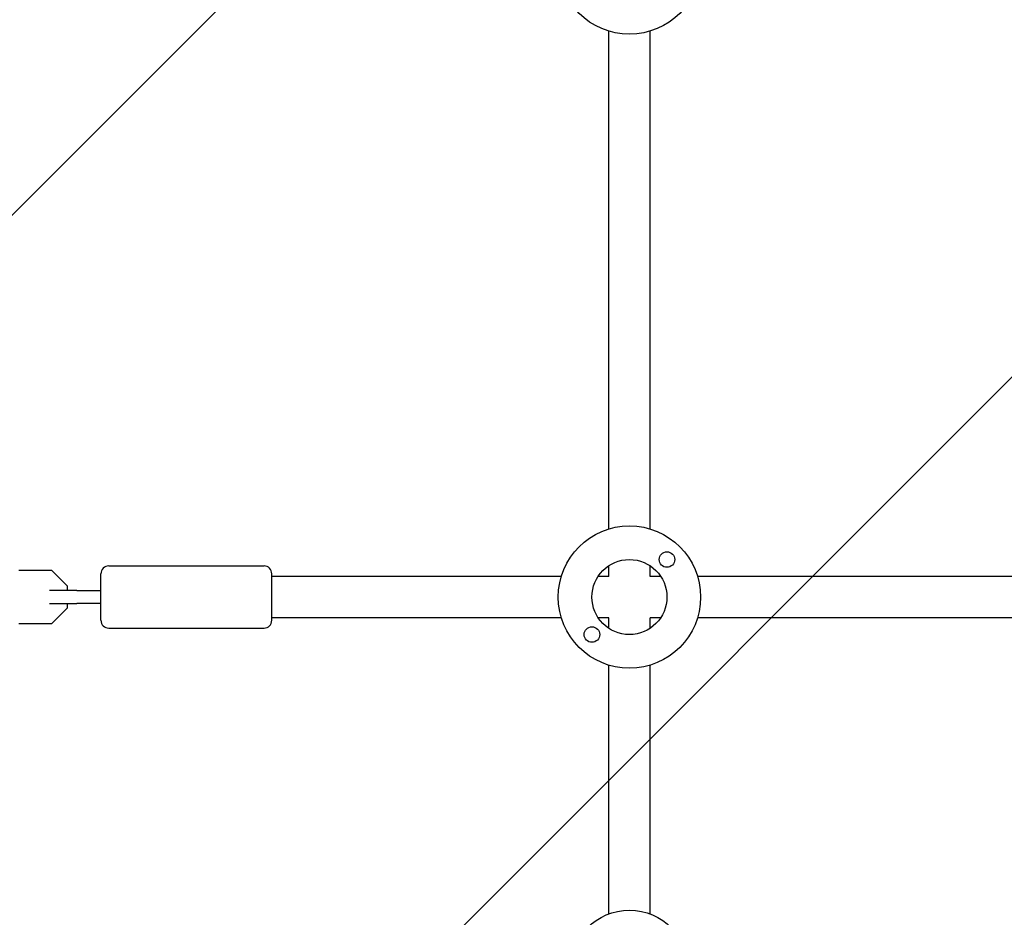
# Model space of a CAD drawing. Units: millimetres. Extents: x -5120 to 2316, y -4363 to 5120.
# Drawn here: x -2136 to -1755, y 136 to 483 of the extents above; entities that cross this region are included whole.
import ezdxf

# ---------------------------------------------------------------- set-up
doc = ezdxf.new("R2010")
doc.units = ezdxf.units.MM
doc.header["$LTSCALE"] = 20
doc.linetypes.add('HIDDEN', pattern=[9.525, 6.35, -3.175])
for name, color, linetype in [('2d', 230, 'Continuous'), ('EN-Free_Space', 10, 'HIDDEN'), ('EN-Free_Space_Hatch', 10, 'HIDDEN')]:
    doc.layers.add(name, color=color, linetype=linetype)

msp = doc.modelspace()

# ---------------------------------------------------------------- hatches: boundary and pattern name
at = {"layer": 'EN-Free_Space_Hatch'}
h = msp.add_hatch(dxfattribs=at)
h.set_pattern_fill('ANSI31', color=256, scale=100)
h.set_pattern_definition([(45, (-2546.54, 0.003), (-224.506, 224.506), [])])
edge = h.paths.add_edge_path()
edge.add_arc((382.54, -25), 1000, 90, 180)
edge.add_line((-617.46, -25), (-617.46, -2388))
edge.add_arc((341.13, -2405.15), 958.74, 178.97483, 272.47562)
edge.add_arc((423.96, -2405.15), 958.74, 267.52438, 361.02517)
edge.add_line((1382.54, -2388), (1382.54, -25))
edge.add_arc((382.54, -25), 1000, 0, 90)
edge = h.paths.add_edge_path()
edge.add_line((-3546.54, 0), (-3546.54, -1751.45))
edge.add_arc((-2546.54, -1751.45), 1000, 180, 360)
edge.add_line((-1546.54, -1751.45), (-1546.54, 0))
edge.add_arc((-2546.54, 0), 1000, 360, 540)

# ---------------------------------------------------------------- linework, layer by layer
at = {"layer": '2d'}
for p, q in [((-1908.29, 286.36), (-1908.29, 478.73)), ((-1892.29, 286.36), (-1892.29, 478.73)), ((-2123.48, 270.24), (-2136.25, 270.24)), ((-2117.5, 264.27), (-2123.48, 270.24)), ((-2101.5, 272.04), (-2041.5, 272.04)), ((-1908.29, 268.04), (-1908.29, 272.14)), ((-1892.29, 268.04), (-1892.29, 272.14)), ((-2104.5, 251.04), (-2104.5, 269.04)), ((-2038.5, 251.04), (-2038.5, 269.04)), ((-1926.6, 268.04), (-2038.5, 268.04)), ((-1908.29, 268.04), (-1912.39, 268.04)), ((-1888.2, 268.04), (-1892.29, 268.04)), ((-1651.6, 268.04), (-1873.98, 268.04)), ((-2113.78, 262.54), (-2124.37, 262.54)), ((-2117.5, 262.54), (-2117.5, 264.27)), ((-2124.37, 257.54), (-2113.78, 257.54)), ((-2123.48, 249.84), (-2117.5, 255.82)), ((-2117.5, 255.82), (-2117.5, 257.54)), ((-1926.6, 252.04), (-2038.5, 252.04)), ((-1908.29, 252.04), (-1912.39, 252.04)), ((-1908.29, 247.95), (-1908.29, 252.04)), ((-1892.29, 247.95), (-1892.29, 252.04)), ((-1888.2, 252.04), (-1892.29, 252.04)), ((-1651.6, 252.04), (-1873.98, 252.04)), ((-2136.25, 249.84), (-2123.48, 249.84)), ((-2101.5, 248.04), (-2041.5, 248.04)), ((-1908.29, 137.56), (-1908.29, 233.73)), ((-1892.29, 137.56), (-1892.29, 233.73))]:
    msp.add_line(p, q, dxfattribs=at)
for centre, radius in [((-1900.29, 505.04), 27.5), ((-1900.29, 260.04), 27.5), ((-1900.29, 260.04), 14.5), ((-1885.8, 274.54), 3), ((-1914.79, 245.55), 3), ((-1900.29, 116), 23)]:
    msp.add_circle(centre, radius, dxfattribs=at)
for centre, start, end in [((-2101.5, 269.04), 90, 180), ((-2041.5, 269.04), 0, 90), ((-2101.5, 251.04), 180, 270), ((-2041.5, 251.04), 270, 360)]:
    msp.add_arc(centre, 3, start, end, dxfattribs=at)
for points, knots in [([(-2113.78, 262.54), (-2112.09, 262.54), (-2110.28, 262.54), (-2107.16, 262.54), (-2105.84, 262.54), (-2104.5, 262.54)], [0, 0, 0, 0, 5.841435, 5.841435, 9.918784, 9.918784, 9.918784, 9.918784]), ([(-2104.5, 257.54), (-2105.66, 257.54), (-2106.81, 257.54), (-2109.53, 257.54), (-2111.07, 257.54), (-2112.97, 257.54), (-2113.37, 257.54), (-2113.78, 257.54)], [1.014643, 1.014643, 1.014643, 1.014643, 4.562057, 4.562057, 9.550563, 9.550563, 10.938235, 10.938235, 10.938235, 10.938235])]:
    msp.add_open_spline(points, degree=3, knots=knots, dxfattribs=at)
at = {"layer": 'EN-Free_Space', "flags": 128}
msp.add_lwpolyline([(-3546.54, 0), (-3546.54, -1751.45, 1), (-1546.54, -1751.45), (-1546.54, 0, 1), (-3546.54, 0)], format="xyb", close=True, dxfattribs=at)

doc.saveas('drawing.dxf')
